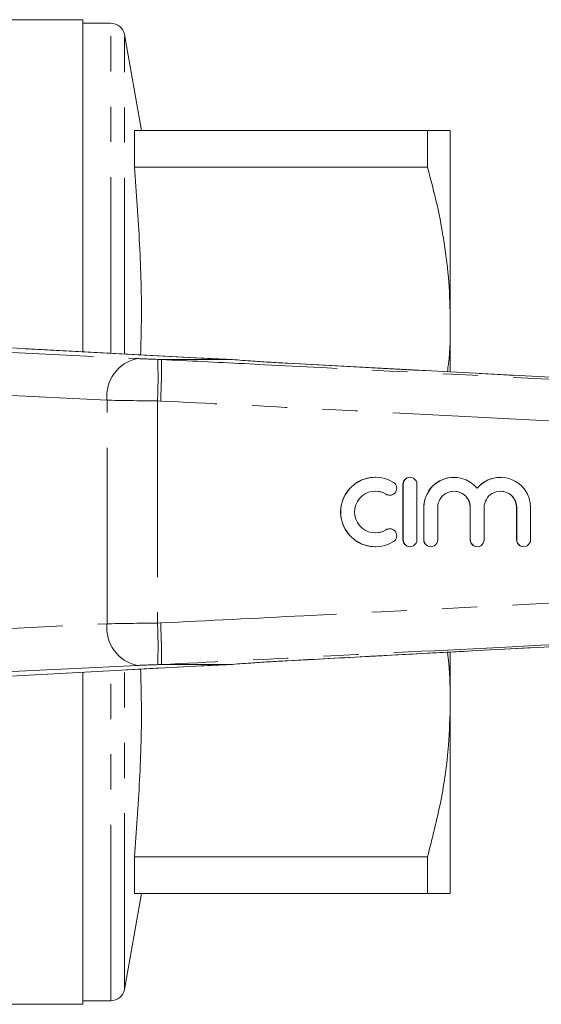
# Model space of a CAD drawing. Units: millimetres. Extents: x 153 to 254, y 93 to 254.
# Drawn here: x 191 to 210, y 93 to 128 of the extents above; entities that cross this region are included whole.
import ezdxf

# ---------------------------------------------------------------- set-up
doc = ezdxf.new("R2010")
doc.units = ezdxf.units.MM
doc.linetypes.add('PHANTOM', pattern=[12.7, 6.35, -1.27, 1.27, -1.27, 1.27, -1.27])

msp = doc.modelspace()

# ---------------------------------------------------------------- linework, layer by layer
at = {"color": 7, "linetype": 'Continuous', "lineweight": 15}
for p, q in [((193.154, 128.44), (189.361, 128.44)), ((193.154, 128.44), (193.154, 116.467)), ((194.162, 128.315), (193.154, 128.315)), ((195.264, 124.44), (194.654, 127.902)), ((195.013, 123.125), (195.013, 124.44)), ((205.581, 124.44), (195.013, 124.44)), ((205.581, 124.44), (205.581, 123.125)), ((206.404, 117.565), (206.404, 124.44)), ((195.013, 123.125), (205.581, 123.125)), ((206.404, 115.758), (206.404, 117.565)), ((197.457, 116.237), (187.152, 116.787)), ((198.466, 116.19), (196, 116.19)), ((197.457, 116.237), (197.418, 116.238)), ((198.466, 116.19), (198.471, 116.19)), ((231.539, 114.393), (200.535, 116.056)), ((200.536, 116.053), (200.535, 116.055)), ((203.702, 111.94), (203.697, 111.94)), ((204.952, 111.94), (204.947, 111.94)), ((206.539, 111.94), (206.534, 111.94)), ((208.213, 111.94), (208.207, 111.94)), ((204.697, 111.69), (204.697, 109.69)), ((204.702, 111.69), (204.702, 109.69)), ((205.202, 109.69), (205.202, 111.69)), ((204.217, 111.294), (204.222, 111.294)), ((205.447, 110.853), (205.447, 109.69)), ((205.452, 110.853), (205.452, 109.69)), ((205.952, 109.69), (205.952, 110.853)), ((207.121, 110.853), (207.121, 109.69)), ((207.126, 110.853), (207.126, 109.69)), ((207.626, 109.69), (207.626, 110.853)), ((208.794, 110.853), (208.794, 109.69)), ((208.799, 110.853), (208.799, 109.69)), ((209.299, 109.69), (209.299, 110.853)), ((204.222, 110.086), (204.217, 110.086)), ((203.697, 109.44), (203.702, 109.44)), ((204.947, 109.44), (204.952, 109.44)), ((205.697, 109.44), (205.702, 109.44)), ((207.37, 109.44), (207.376, 109.44)), ((209.044, 109.44), (209.049, 109.44)), ((206.404, 103.815), (206.404, 105.632)), ((187.152, 104.593), (197.457, 105.143)), ((198.466, 105.19), (196, 105.19)), ((197.418, 105.142), (197.457, 105.143)), ((198.471, 105.19), (198.466, 105.19)), ((200.535, 105.325), (200.536, 105.327)), ((193.154, 104.913), (193.154, 92.94)), ((206.404, 96.94), (206.404, 103.815)), ((195.013, 96.94), (195.013, 98.255)), ((205.581, 98.255), (195.013, 98.255)), ((205.581, 98.255), (205.581, 96.94)), ((194.654, 93.478), (195.264, 96.94)), ((195.013, 96.94), (205.581, 96.94)), ((193.154, 93.065), (194.162, 93.065)), ((172.429, 92.94), (193.154, 92.94))]:
    msp.add_line(p, q, dxfattribs=at)
at = {"color": 8, "linetype": 'PHANTOM', "lineweight": 0}
for p, q in [((194.162, 116.413), (194.162, 128.315)), ((194.654, 116.387), (194.654, 127.902)), ((197.418, 116.238), (187.113, 116.788)), ((187.191, 116.61), (195.126, 116.22)), ((195.854, 116.194), (196, 116.19)), ((194.025, 114.721), (186.089, 115.111)), ((194.025, 106.659), (194.025, 114.721)), ((195.96, 114.692), (195.845, 114.695)), ((195.845, 114.695), (195.845, 106.685)), ((204.702, 111.69), (204.697, 111.69)), ((204.092, 111.33), (204.087, 111.33)), ((205.452, 110.853), (205.447, 110.853)), ((207.126, 110.853), (207.121, 110.853)), ((208.799, 110.853), (208.794, 110.853)), ((204.092, 110.05), (204.087, 110.05)), ((204.702, 109.69), (204.697, 109.69)), ((205.452, 109.69), (205.447, 109.69)), ((207.126, 109.69), (207.121, 109.69)), ((208.799, 109.69), (208.794, 109.69)), ((186.089, 106.269), (194.025, 106.659)), ((195.845, 106.685), (195.96, 106.688)), ((187.113, 104.592), (197.418, 105.142)), ((195.126, 105.16), (187.191, 104.77)), ((196, 105.19), (195.854, 105.186)), ((194.162, 93.065), (194.162, 104.967)), ((194.654, 93.478), (194.654, 104.993))]:
    msp.add_line(p, q, dxfattribs=at)
at = {"color": 7, "linetype": 'Continuous', "lineweight": 15}
for centre, radius, start, end in [((194.162, 127.815), 0.5, 10, 90), ((203.702, 110.69), 1.25, 58.6277, 301.3723), ((204.952, 111.69), 0.25, 359.9895, 180.0105), ((206.539, 110.853), 1.087, 39.6419, 180.0127), ((208.213, 110.853), 1.087, 359.9874, 140.3581), ((204.222, 111.544), 0.25, 238.6314, 58.6219), ((203.702, 110.69), 0.75, 58.6275, 301.3725), ((206.539, 110.853), 0.587, 359.9894, 180.0106), ((208.213, 110.853), 0.587, 359.9893, 180.0107), ((204.222, 109.836), 0.25, 301.3781, 121.3686), ((204.952, 109.69), 0.25, 179.9895, 0.0105), ((205.702, 109.69), 0.25, 179.9892, 0.0108), ((207.376, 109.69), 0.25, 179.9895, 0.0105), ((209.049, 109.69), 0.25, 179.9895, 0.0105), ((194.162, 93.565), 0.5, 270, 350)]:
    msp.add_arc(centre, radius, start, end, dxfattribs=at)
at = {"color": 8, "linetype": 'PHANTOM', "lineweight": 0}
for centre, radius, start, end in [((195.391, 114.871), 1.375, 101.126, 186.2746), ((177.129, 115.555), 18.736, 357.3672, 1.9527), ((195.391, 106.509), 1.375, 173.7254, 258.874), ((177.129, 105.825), 18.736, 358.0473, 2.6328)]:
    msp.add_arc(centre, radius, start, end, dxfattribs=at)
for centre, major_axis, ratio, start_param, end_param in [((195.833, 116.217), (1, -0.027), 0.022097, 3.927588, 4.734068), ((195.793, 114.717), (2.5, -0.027), 0.008844, 3.927086, 4.733566), ((195.793, 106.663), (2.5, 0.027), 0.008844, 1.549619, 2.356099), ((195.833, 105.163), (1, 0.027), 0.022097, 1.549118, 2.355597)]:
    msp.add_ellipse(centre, major_axis=major_axis, ratio=ratio, start_param=start_param, end_param=end_param, dxfattribs=at)
at = {"color": 7, "linetype": 'Continuous', "lineweight": 15}
for centre, major_axis, ratio, start_param, end_param in [((200.482, 116.212), (4, -0.108), 0.022097, 3.840322, 4.186159), ((203.697, 110.69), (0, 1.25), 0.999778, 0, 3.141593), ((204.947, 111.69), (0, 0.25), 0.999778, 0, 1.570796), ((206.534, 110.853), (0, 1.087), 0.999778, 0, 1.570796), ((208.207, 110.853), (0, 1.087), 0.999778, 0, 0.878841), ((203.697, 110.69), (0, 0.75), 0.999778, 5.735515, 6.283185), ((204.217, 111.544), (0, 0.25), 0.999778, 2.593922, 3.141593), ((206.534, 110.853), (0, 0.587), 0.999778, 4.712389, 6.283185), ((208.207, 110.853), (0, 0.587), 0.999778, 4.712389, 6.283185), ((204.217, 109.836), (0, 0.25), 0.999778, 0, 0.54767), ((203.697, 110.69), (0, 0.75), 0.999778, 3.141593, 3.689263), ((204.947, 109.69), (0, 0.25), 0.999778, 1.570796, 3.141593), ((205.697, 109.69), (0, 0.25), 0.999778, 1.570796, 3.141593), ((207.37, 109.69), (0, 0.25), 0.999778, 1.570796, 3.141593), ((209.044, 109.69), (0, 0.25), 0.999778, 1.570796, 3.141593), ((200.482, 105.168), (4, 0.108), 0.022097, 2.097027, 2.442863)]:
    msp.add_ellipse(centre, major_axis=major_axis, ratio=ratio, start_param=start_param, end_param=end_param, dxfattribs=at)
for points, knots in [([(206.404, 124.44), (206.378, 124.44), (206.326, 124.44), (205.988, 124.44), (205.69, 124.44), (205.581, 124.44)], [0, 0, 0, 0, 0.385462, 0.774778, 1, 1, 1, 1]), ([(195.236, 116.355), (195.248, 116.753), (195.287, 118.081), (195.219, 120.34), (195.082, 122.197), (195.013, 123.125)], [0, 0, 0, 0, 0.176174, 0.588072, 1, 1, 1, 1]), ([(205.581, 123.125), (205.702, 122.672), (205.943, 121.765), (206.2, 120.381), (206.371, 118.98), (206.393, 118.036), (206.404, 117.565)], [0, 0, 0, 0, 0.248294, 0.496555, 0.748287, 1, 1, 1, 1]), ([(206.404, 117.565), (206.403, 117.054), (206.401, 116.445), (206.313, 115.843), (206.299, 115.747)], [0, 0, 0, 0, 0.840223, 1, 1, 1, 1]), ([(195.96, 114.692), (195.96, 114.704), (195.964, 114.792), (195.973, 115.049), (195.985, 115.446), (195.994, 115.84), (195.995, 116.118), (195.99, 116.166), (195.987, 116.189)], [0, 0, 0, 0, 0.015472, 0.117061, 0.337811, 0.558546, 0.779272, 1, 1, 1, 1]), ([(196, 116.19), (195.996, 116.19), (195.991, 116.19), (195.987, 116.19), (195.987, 116.189), (195.987, 116.189)], [0, 0, 0, 0, 0.481611, 0.875914, 1, 1, 1, 1]), ([(200.536, 116.053), (200.311, 116.066), (199.856, 116.092), (199.158, 116.136), (198.685, 116.174), (198.466, 116.19), (198.466, 116.19)], [0, 0, 0, 0, 0.309155, 0.627416, 0.999985, 1, 1, 1, 1]), ([(200.535, 105.325), (203.138, 105.465), (213.392, 106.016), (223.646, 106.564), (231.299, 106.972)], [0, 0, 0, 0, 0.253765, 1, 1, 1, 1]), ([(195.987, 105.191), (195.99, 105.214), (195.995, 105.262), (195.994, 105.54), (195.985, 105.934), (195.973, 106.331), (195.964, 106.588), (195.96, 106.676), (195.96, 106.688)], [0, 0, 0, 0, 0.220728, 0.441454, 0.662189, 0.882939, 0.984528, 1, 1, 1, 1]), ([(206.301, 105.635), (206.318, 105.499), (206.393, 104.895), (206.399, 104.287), (206.404, 103.815)], [0, 0, 0, 0, 0.224161, 1, 1, 1, 1]), ([(195.987, 105.191), (195.988, 105.19), (195.989, 105.19), (195.995, 105.19), (195.999, 105.19), (196, 105.19)], [0, 0, 0, 0, 0.388395, 0.901304, 1, 1, 1, 1]), ([(198.466, 105.19), (198.466, 105.19), (198.688, 105.206), (199.157, 105.244), (199.855, 105.288), (200.307, 105.314), (200.536, 105.327)], [0, 0, 0, 0, 0.000015, 0.377937, 0.684529, 1, 1, 1, 1]), ([(195.013, 98.255), (195.081, 99.178), (195.218, 101.024), (195.287, 103.283), (195.248, 104.616), (195.236, 105.025)], [0, 0, 0, 0, 0.409533, 0.819037, 1, 1, 1, 1]), ([(206.404, 103.815), (206.391, 103.305), (206.36, 102.116), (206.095, 100.253), (205.753, 98.923), (205.581, 98.255)], [0, 0, 0, 0, 0.2724489, 0.6348885, 1, 1, 1, 1]), ([(205.581, 96.94), (205.69, 96.94), (205.987, 96.94), (206.325, 96.94), (206.377, 96.94), (206.404, 96.94)], [0, 0, 0, 0, 0.225222, 0.610836, 1, 1, 1, 1])]:
    msp.add_open_spline(points, degree=3, knots=knots, dxfattribs=at)
at = {"color": 8, "linetype": 'PHANTOM', "lineweight": 0}
for points, knots in [([(195.987, 116.189), (196.981, 116.139), (201.969, 115.886), (211.179, 115.419), (221.823, 114.878), (230.198, 114.451), (234.351, 114.239), (236.075, 114.15)], [0, 0, 0, 0, 0.0743935, 0.373275, 0.6891836, 0.8709977, 1, 1, 1, 1]), ([(231.539, 114.393), (228.126, 114.575), (221.253, 114.943), (210.918, 115.496), (203.996, 115.868), (200.536, 116.053)], [0, 0, 0, 0, 0.330247, 0.665123, 1, 1, 1, 1]), ([(236.041, 112.652), (234.313, 112.74), (227.63, 113.082), (215.99, 113.675), (204.357, 114.266), (197.68, 114.605), (195.96, 114.692)], [0, 0, 0, 0, 0.129294, 0.500266, 0.871237, 1, 1, 1, 1]), ([(195.96, 106.688), (197.68, 106.775), (204.357, 107.114), (215.99, 107.705), (227.63, 108.298), (234.313, 108.64), (236.041, 108.728)], [0, 0, 0, 0, 0.128765, 0.499734, 0.870704, 1, 1, 1, 1]), ([(236.075, 107.23), (235.144, 107.182), (230.22, 106.93), (221.075, 106.464), (210.369, 105.92), (201.931, 105.492), (197.714, 105.278), (195.987, 105.191)], [0, 0, 0, 0, 0.069628, 0.36851, 0.684418, 0.87081, 1, 1, 1, 1]), ([(200.536, 105.327), (201.534, 105.38), (206.527, 105.648), (214.98, 106.101), (223.895, 106.579), (229.157, 106.86), (230.957, 106.956), (231.299, 106.974)], [0, 0, 0, 0, 0.097379, 0.486894, 0.824394, 0.966721, 1, 1, 1, 1])]:
    msp.add_open_spline(points, degree=3, knots=knots, dxfattribs=at)

doc.saveas('drawing.dxf')
